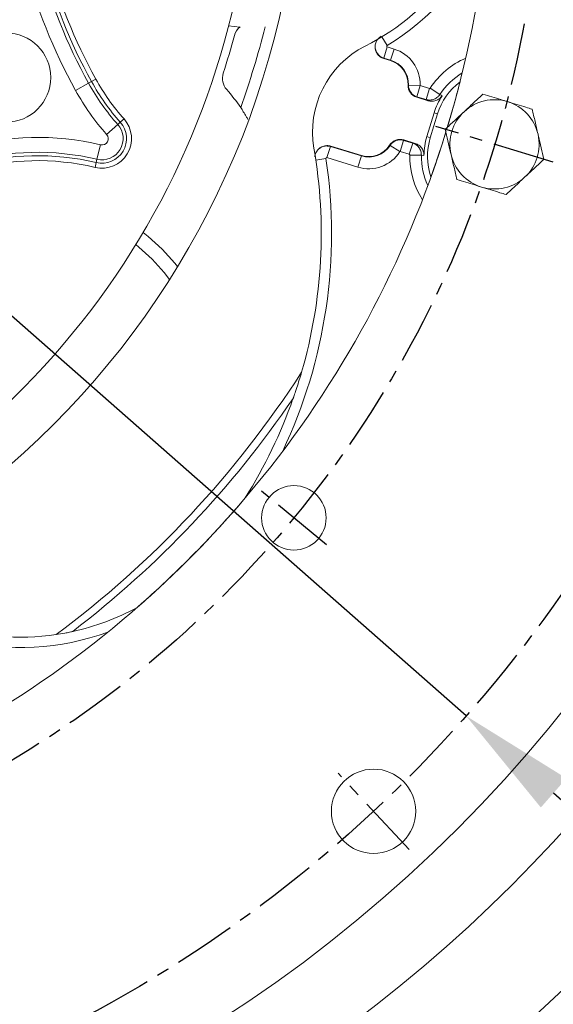
# Model space of a CAD drawing. Extents: x 0 to 4012, y -20 to 2864.
# Drawn here: x 745 to 853, y 1001 to 1199 of the extents above; entities that cross this region are included whole.
import ezdxf

# ---------------------------------------------------------------- set-up
doc = ezdxf.new("R2010")
doc.units = 0
doc.header["$LTSCALE"] = 10
doc.header["$MEASUREMENT"] = 0
doc.linetypes.add('CENTER', pattern=[2, 1.25, -0.25, 0.25, -0.25])
doc.layers.get('0').update_dxf_attribs({"linetype": 'CONTINUOUS', "lineweight": 20})
doc.layers.get('DEFPOINTS').update_dxf_attribs({"linetype": 'CONTINUOUS'})
doc.layers.add('1', color=1, linetype='CENTER')
doc.layers.add('DIM', color=6, linetype='CONTINUOUS')
doc.styles.add('GHS', font='romans', dxfattribs={"bigfont": 'ghs'})
doc.dimstyles.new('A1', dxfattribs={"dimtxt": 5, "dimasz": 3.5, "dimexe": 2, "dimexo": 0.7, "dimgap": 2, "dimtad": 1, "dimtoh": 1, "dimdsep": 46, "dimtxsty": 'Standard', "dimcen": 0, "dimclrd": 2, "dimclre": 2, "dimclrt": 6, "dimaunit": 1, "dimadec": 0, "dimazin": 0, "dimtp": 0.02, "dimtfac": 0.65, "dimtdec": 3, "dimtmove": 0, "dimatfit": 3, "dimfxl": 0, "dimtolj": 1, "dimarcsym": 0})

# ---------------------------------------------------------------- blocks, each defined once
blk = doc.blocks.new('*D79')
at = {"layer": 'DEFPOINTS', "color": 0}
for p in [(862.77, 1487.09), (400.44, 989.19)]:
    blk.add_point(p, dxfattribs=at)
at = {"layer": 'DIM', "color": 2, "lineweight": -2}
for p, q in [((917.96, 1546.52), (878.76, 1504.31)), ((1120.02, 1546.52), (917.96, 1546.52)), ((400.44, 989.19), (862.77, 1487.09)), ((384.45, 971.97), (368.46, 954.75))]:
    blk.add_line(p, q, dxfattribs=at)
at = {"layer": 'DIM', "color": 2}
for points in [[(875.89, 1506.98), (881.63, 1501.65), (862.77, 1487.09)], [(381.58, 974.64), (387.32, 969.31), (400.44, 989.19)]]:
    blk.add_solid(points, dxfattribs=at)
at = {"layer": 'DIM', "color": 6, "insert": (1025.16, 1566.52), "char_height": 24, "attachment_point": 5, "style": 'GHS'}
blk.add_mtext('\\A1;PCD679.45', dxfattribs=at)
blk = doc.blocks.new('*D135')
at = {"layer": 'DEFPOINTS', "color": 0}
for p in [(427.81, 1417.45), (835.41, 1058.84)]:
    blk.add_point(p, dxfattribs=at)
at = {"layer": 'DIM', "color": 2, "lineweight": -2}
for p, q in [((124.13, 1527.96), (302.19, 1527.96)), ((302.19, 1527.96), (410.16, 1432.97)), ((835.41, 1058.84), (427.81, 1417.45)), ((853.05, 1043.32), (870.7, 1027.79))]:
    blk.add_line(p, q, dxfattribs=at)
at = {"layer": 'DIM', "color": 2}
for points in [[(412.75, 1435.91), (407.58, 1430.03), (427.81, 1417.45)], [(855.64, 1046.26), (850.47, 1040.38), (835.41, 1058.84)]]:
    blk.add_solid(points, dxfattribs=at)
at = {"layer": 'DIM', "color": 6, "insert": (206.99, 1547.96), "char_height": 24, "attachment_point": 5, "style": 'GHS'}
blk.add_mtext('\\A1;PCD542.9', dxfattribs=at)

msp = doc.modelspace()

# ---------------------------------------------------------------- linework, layer by layer
at = {"color": 7, "linetype": 'Continuous', "lineweight": 15}
for p, q in [((789.7582016, 1197.7430997), (787.5143115, 1197.9643197)), ((820.1507257, 1190.9563933), (818.8238154, 1191.3620705)), ((827.755134, 1182.8801877), (825.4552501, 1183.5833328)), ((828.9495904, 1180.4236223), (827.4877319, 1175.6420985)), ((829.6440168, 1180.2113148), (828.1821582, 1175.4297911)), ((808.1123178, 1173.7230689), (814.3032916, 1171.8302982)), ((822.8239048, 1174.97659), (825.1237887, 1174.2734449))]:
    msp.add_line(p, q, dxfattribs=at)
at = {"color": 8, "linetype": 'Continuous', "lineweight": 0}
for p, q in [((818.3837542, 1195.7634312), (819.4631521, 1193.9887192)), ((818.8102814, 1191.4700842), (819.4972503, 1193.7170581)), ((819.4972503, 1193.7170581), (820.8667379, 1193.2983637)), ((820.1797691, 1191.0513898), (820.8667379, 1193.2983637)), ((820.1797691, 1191.0513898), (818.8102814, 1191.4700842)), ((820.1797691, 1191.0513898), (820.1507257, 1190.9563933)), ((759.8690901, 1186.7365348), (760.743177, 1187.2210491)), ((756.6469891, 1184.9504951), (759.2692498, 1186.4040379)), ((759.2692498, 1186.4040379), (759.8690901, 1186.7365348)), ((823.7863767, 1186.0383604), (823.6870753, 1186.0410197)), ((823.7863767, 1186.0383604), (826.1351767, 1185.9754606)), ((825.4842934, 1183.6783293), (826.1712623, 1185.9253032)), ((826.1712623, 1185.9253032), (828.0028804, 1185.3653213)), ((827.3159116, 1183.1183474), (828.0028804, 1185.3653213)), ((830.1320925, 1184.1455348), (828.1726097, 1185.4265413)), ((825.4842934, 1183.6783293), (825.4552501, 1183.5833328)), ((827.3159116, 1183.1183474), (825.4842934, 1183.6783293)), ((765.6686171, 1178.5346005), (766.4167964, 1179.1971787)), ((829.6440168, 1180.2113148), (828.9495904, 1180.4236223)), ((762.9106428, 1176.0921733), (765.1551807, 1178.0799077)), ((765.1551807, 1178.0799077), (765.6686171, 1178.5346005)), ((828.1821582, 1175.4297911), (827.4877319, 1175.6420985)), ((761.6538496, 1173.9945653), (760.9598428, 1171.0778218)), ((808.0233253, 1173.6464007), (807.3363564, 1171.3994268)), ((808.0233253, 1173.6464007), (814.2742483, 1171.7353018)), ((820.067512, 1173.8745021), (819.9837004, 1173.9278261)), ((820.067512, 1173.8745021), (822.0499286, 1172.6132161)), ((822.7948614, 1174.8815936), (822.1078926, 1172.6346197)), ((822.7948614, 1174.8815936), (822.8239048, 1174.97659)), ((822.7948614, 1174.8815936), (824.6264796, 1174.3216117)), ((824.6264796, 1174.3216117), (823.9395107, 1172.0746378)), ((813.5872794, 1169.4883279), (807.3363564, 1171.3994268)), ((814.2742483, 1171.7353018), (813.5872794, 1169.4883279)), ((814.2742483, 1171.7353018), (814.3032916, 1171.8302982)), ((823.9395107, 1172.0746378), (822.1078926, 1172.6346197)), ((826.3868035, 1171.8952463), (824.0459889, 1171.9289727)), ((760.8010892, 1170.4106187), (760.5697536, 1169.4383709)), ((760.9598428, 1171.0778218), (760.8010892, 1170.4106187)), ((805.0895714, 1170.9277701), (807.1440853, 1171.233834))]:
    msp.add_line(p, q, dxfattribs=at)
at = {"color": 8, "linetype": 'Continuous', "lineweight": 0, "flags": 128}
for points in [[(818.8102814, 1191.4700842), (818.8141658, 1191.4391215), (818.8238154, 1191.3620705)], [(830.1320925, 1184.1455348), (830.3492201, 1184.0242523), (830.5803584, 1183.8950282)], [(827.755134, 1182.8801877), (827.4596273, 1183.0404177), (827.3159116, 1183.1183474)], [(808.1123178, 1173.7230689), (808.0487998, 1173.6683425), (808.0233253, 1173.6464007)], [(824.6264796, 1174.3216117), (824.789203, 1174.3058536), (825.1237887, 1174.2734449)], [(826.8985142, 1171.8522587), (826.4631793, 1171.8888055), (826.3868035, 1171.8952463)], [(768.7914078, 1153.8706181), (769.3955842, 1153.3836069), (772.0909264, 1150.936981)], [(772.0909264, 1150.936981), (774.5375523, 1148.2416387), (775.6163373, 1146.867438)]]:
    msp.add_lwpolyline(points, dxfattribs=at)
at = {"color": 7, "linetype": 'Continuous', "lineweight": 15, "flags": 128}
for points in [[(770.2608856, 1156.310865), (771.2827483, 1155.49218), (774.090272, 1152.9363265)], [(774.090272, 1152.9363265), (776.6461254, 1150.1288029), (777.2101904, 1149.4320603)]]:
    msp.add_lwpolyline(points, dxfattribs=at)
msp.add_circle((631.6082556, 1238.1426937), 323.825)
at = {"color": 7, "linetype": 'Continuous', "lineweight": 15}
for centre, radius in [((631.6082556, 1238.1426937), 285.75), ((631.6082556, 1238.1426937), 170.4978003), ((742.6235306, 1187.5501181), 9), ((800.6712018, 1098.7779556), 6.5), ((816.7367104, 1039.6167314), 8.5)]:
    msp.add_circle(centre, radius, dxfattribs=at)
for radius, start, end in [(355.5, 294.842259423, 245.157740577), (301.5, 305.731953476, 234.268046524)]:
    msp.add_arc((631.6082556, 1238.1426937), radius, start, end)
for centre, radius, start, end in [((631.6082556, 1238.1426937), 209, 343.129747589, 27.941795197), ((631.6082556, 1238.1426937), 161, 308.971864435, 15.72295573), ((792.6082556, 1238.1426937), 49.6021997, 296.895254201, 323.430663981), ((791.9437242, 1195.148072), 3.392739, 128.864323754, 164.989043895), ((631.6082556, 1238.1426937), 162.607261, 342.197007879, 344.989043895), ((823.8211535, 1176.6060786), 19.3978003, 116.895254201, 189.837040754), ((818.6888672, 1186.1748696), 5, 358.466009953, 73), ((789.6590845, 1187.3890192), 3.392739, 162.197007879, 221.463976574), ((760.8082556, 1161.8962816), 35.107261, 33.921025735, 41.463976574), ((826.1861794, 1185.9740947), 2.5, 178.466009953, 253), ((841.8655568, 1176.4748151), 12.7799637, 127.005243699, 163), ((631.6082556, 1238.1426937), 209, 343.058637001, 345.745471186), ((841.8655568, 1176.4748151), 13.5061196, 146.674388566, 163), ((841.1346276, 1174.0840532), 9, 73, 133), ((841.1346276, 1174.0840532), 9, 13, 73), ((841.1346276, 1174.0840532), 9, 133, 193), ((761.950671, 1175.2420344), 4.9662979, 256.615978849, 41.527695682), ((631.6082556, 1238.1426937), 209, 298.088581674, 342.868253676), ((840.4036983, 1171.6932913), 13.5061196, 163, 179.325611434), ((840.4036983, 1171.6932913), 12.7799637, 163, 198.994756301), ((631.6082556, 1238.1426937), 209, 340.254528814, 342.942337193), ((841.1346276, 1174.0840532), 9, 313, 13), ((705.5854349, 1156.104497), 100.6021997, 343.865407955, 9.837040754), ((815.7651502, 1176.611822), 5, 253, 327.533990047), ((822.0929755, 1172.5858281), 2.5, 73, 147.533990047), ((841.1346276, 1174.0840532), 9, 193, 253), ((841.1346276, 1174.0840532), 9, 253, 313), ((631.6082556, 1238.1426937), 204.5, 307.485454114, 325.676979274), ((705.5854349, 1156.104497), 100.5725261, 328.002841557, 340.675118732), ((631.6082556, 1238.1426937), 209, 311.130259798, 319.645980896), ((745.4524473, 1124.2985019), 49.5725261, 282.36198991, 298.469003955), ((745.4524473, 1124.2985019), 49.6021997, 251.895254201, 278.430663981)]:
    msp.add_arc(centre, radius, start, end, dxfattribs=at)
at = {"color": 8, "linetype": 'Continuous', "lineweight": 0}
for centre, radius, start, end in [((852.6082556, 1238.1426937), 109.7177044, 180, 209), ((852.6082556, 1238.1426937), 106.7195319, 180, 209), ((852.6082556, 1238.1426937), 106.0337021, 180, 209), ((852.6082556, 1238.1426937), 105.0343112, 180, 209), ((792.6082556, 1238.1426937), 51.6793859, 301.308392607, 335.061896826), ((631.6082556, 1238.1426937), 168.1632426, 340.311657978, 346.103573939), ((818.6888672, 1186.1748696), 7.4489791, 358.466009953, 73), ((841.8655568, 1176.4748151), 16.3594072, 113.543691478, 146.825459034), ((818.6888672, 1186.1748696), 5.099337, 358.466009953, 73), ((800.1310731, 1209.0541165), 45.0343112, 209, 221.527695682), ((841.8655568, 1176.4748151), 14.0183497, 121.116501244, 146.825459034), ((800.1310731, 1209.0541165), 46.7195319, 209, 221.527695682), ((800.1310731, 1209.0541165), 46.0337021, 209, 221.527695682), ((826.1861794, 1185.9740947), 2.400663, 178.466009953, 253), ((826.1861794, 1185.9740947), 0.0510209, 178.466009953, 253), ((800.1310731, 1209.0541165), 49.7177044, 209, 221.527695682), ((761.950671, 1175.2420344), 5.9656888, 256.615978849, 41.527695682), ((761.950671, 1175.2420344), 4.2804681, 256.615978849, 41.527695682), ((748.9879812, 1120.762968), 54.7177044, 76.615978849, 135), ((761.950671, 1175.2420344), 1.2822956, 256.615978849, 41.527695682), ((815.7651502, 1176.611822), 5.099337, 253, 327.533990047), ((822.0929755, 1172.5858281), 2.400663, 73, 147.533990047), ((748.9879812, 1120.762968), 51.7195319, 76.615978849, 135), ((748.9879812, 1120.762968), 51.0337021, 76.615978849, 135), ((815.7651502, 1176.611822), 7.4489791, 253, 327.533990047), ((822.0929755, 1172.5858281), 0.0510209, 73, 147.533990046), ((840.4036983, 1171.6932913), 16.3594072, 179.174540966, 212.456308522), ((840.4036983, 1171.6932913), 14.0183497, 179.174540966, 204.883498756), ((748.9879812, 1120.762968), 50.0343112, 76.615978849, 135), ((705.5854349, 1156.104497), 102.6793859, 334.696416735, 8.47312082), ((631.6082556, 1238.1426937), 203, 306.629130256, 327.190515416), ((745.4524473, 1124.2985019), 51.6793859, 256.308392607, 290.061896826)]:
    msp.add_arc(centre, radius, start, end, dxfattribs=at)
at = {"color": 7, "linetype": 'Continuous', "lineweight": 15}
for points, knots in [([(818.8238154, 1191.3620705), (818.5630541, 1191.4706987), (818.041533, 1191.6879545), (817.4518775, 1192.3189692), (817.0934924, 1193.0920491), (817.0135218, 1193.9460923), (817.2220631, 1194.7728134), (817.6566184, 1195.4562923), (818.0710437, 1195.7560971), (818.2573203, 1195.8908538)], [0, 0, 0, 0, 0.1466779814, 0.293355188, 0.4400514998, 0.5867694621, 0.7334950494, 0.880210889, 1, 1, 1, 1]), ([(818.8102814, 1191.4700842), (818.596723, 1191.5543881), (818.1208141, 1191.7422571), (817.54073, 1192.2976796), (817.1572631, 1192.9413984), (817.1113695, 1193.3886128), (817.0942537, 1193.5553987)], [0, 0, 0, 0, 0.2387997606, 0.5321585865, 0.8255213782, 1, 1, 1, 1]), ([(830.5803584, 1183.8950282), (830.4031069, 1183.6756167), (830.0486173, 1183.2368103), (829.2799362, 1182.8527912), (828.4833604, 1182.720145), (827.9816978, 1182.8303957), (827.755134, 1182.8801877)], [0, 0, 0, 0, 0.2612933941, 0.5225672048, 0.7843789715, 1, 1, 1, 1]), ([(834.9966423, 1180.6662365), (835.0867199, 1180.7502352), (835.7688681, 1181.3863486), (837.0550241, 1182.5857085), (838.212717, 1183.6652746), (838.7968677, 1184.2100039)], [0, 0, 0, 0, 0.0700900317, 0.5307844344, 1, 1, 1, 1]), ([(838.7968677, 1184.2100039), (839.9945658, 1183.8438308), (841.6321831, 1183.343161), (843.3141421, 1182.8289345), (843.7659729, 1182.690796)], [0, 0, 0, 0, 0.7313663478, 1, 1, 1, 1]), ([(791.3788126, 1179.1134954), (791.2725277, 1179.3081313), (791.0319537, 1179.7486861), (790.5210698, 1180.6064887), (790.1209645, 1181.2139329), (789.940526, 1181.4878767)], [0, 0, 0, 0, 0.302908258, 0.6856271375, 1, 1, 1, 1]), ([(843.7659729, 1182.690796), (845.0153707, 1182.3088167), (846.6981777, 1181.794331), (848.3179131, 1181.2991282), (848.7350782, 1181.171588)], [0, 0, 0, 0, 0.7424485956, 1, 1, 1, 1]), ([(848.7350782, 1181.171588), (848.9249094, 1180.3493386), (849.3080524, 1178.689764), (849.7041236, 1176.9741912), (849.9039582, 1176.1086127)], [0, 0, 0, 0, 0.4954579635, 1, 1, 1, 1]), ([(831.196417, 1177.122469), (831.8135903, 1177.6979925), (833.0592526, 1178.8595913), (834.3469466, 1180.0603854), (834.9966423, 1180.6662365)], [0, 0, 0, 0, 0.4954579635, 1, 1, 1, 1]), ([(832.365297, 1172.0594937), (832.3375908, 1172.1795025), (832.1277745, 1173.0883168), (831.7321763, 1174.8018405), (831.3760911, 1176.3442151), (831.196417, 1177.122469)], [0, 0, 0, 0, 0.0700900317, 0.5307844344, 1, 1, 1, 1]), ([(849.9039582, 1176.1086127), (849.9316644, 1175.9886038), (850.1414807, 1175.0797895), (850.5370788, 1173.3662658), (850.893164, 1171.8238913), (851.0728381, 1171.0456373)], [0, 0, 0, 0, 0.0700900317, 0.5307844344, 1, 1, 1, 1]), ([(804.9202346, 1171.5657798), (804.9192749, 1171.6445144), (804.9148917, 1172.0041234), (805.1908198, 1172.6106576), (805.7220353, 1173.2699427), (806.4599853, 1173.7045501), (807.2952882, 1173.8894743), (807.8422261, 1173.7780788), (808.1123178, 1173.7230689)], [0, 0, 0, 0, 0.0533239974, 0.2435499973, 0.433804037, 0.6240831929, 0.814362793, 1, 1, 1, 1]), ([(805.6599936, 1173.1475398), (805.8877509, 1173.3082861), (806.3455457, 1173.6313881), (807.1947633, 1173.8112818), (807.7471311, 1173.7013625), (808.0233253, 1173.6464007)], [0, 0, 0, 0, 0.331114961, 0.6655450069, 1, 1, 1, 1]), ([(825.1237887, 1174.2734449), (825.3861962, 1174.1642934), (825.9110354, 1173.9459803), (826.4996257, 1173.3124894), (826.848675, 1172.5864071), (826.8831625, 1172.0783947), (826.8985142, 1171.8522587)], [0, 0, 0, 0, 0.2632885836, 0.5266015444, 0.7892720157, 1, 1, 1, 1]), ([(833.534177, 1166.9965183), (833.3443457, 1167.8187678), (832.9612027, 1169.4783424), (832.5651316, 1171.1939151), (832.365297, 1172.0594937)], [0, 0, 0, 0, 0.4954579635, 1, 1, 1, 1]), ([(851.0728381, 1171.0456373), (850.4556648, 1170.4701139), (849.2100026, 1169.308515), (847.9223086, 1168.1077209), (847.2726128, 1167.5018698)], [0, 0, 0, 0, 0.4954579635, 1, 1, 1, 1]), ([(847.2726128, 1167.5018698), (847.1825352, 1167.4178711), (846.5003871, 1166.7817577), (845.2142311, 1165.5823979), (844.0565382, 1164.5028317), (843.4723875, 1163.9581024)], [0, 0, 0, 0, 0.0700900317, 0.5307844344, 1, 1, 1, 1]), ([(838.5032822, 1165.4773104), (838.0514514, 1165.6154489), (836.3694924, 1166.1296754), (834.7318751, 1166.6303452), (833.534177, 1166.9965183)], [0, 0, 0, 0, 0.2686336522, 1, 1, 1, 1]), ([(843.4723875, 1163.9581024), (843.0552224, 1164.0856426), (841.435487, 1164.5808454), (839.75268, 1165.0953311), (838.5032822, 1165.4773104)], [0, 0, 0, 0, 0.2575514044, 1, 1, 1, 1]), ([(802.2250701, 1128.147682), (801.9112627, 1127.1003134), (801.5143878, 1125.7756978), (801.0250387, 1124.3149994), (800.8114936, 1123.6935024), (800.6624404, 1123.2714328), (800.562702, 1122.9968551), (800.5127654, 1122.8634351), (800.5026538, 1122.841564), (800.4990407, 1122.8337492)], [0, 0, 0, 0, 0.5443626272, 0.6884598445, 0.7891162738, 0.8912919498, 0.9335585288, 0.9762594216, 1, 1, 1, 1]), ([(756.0587751, 1075.8703356), (756.0469342, 1075.8663024), (756.0198785, 1075.8570867), (755.813285, 1075.8067732), (755.3130779, 1075.6942533), (754.2596715, 1075.4776621), (753.3114092, 1075.3260815), (752.7247475, 1075.2323031)], [0, 0, 0, 0, 0.0611218684, 0.1396599828, 0.2732370617, 0.5503734277, 1, 1, 1, 1])]:
    msp.add_open_spline(points, degree=3, knots=knots, dxfattribs=at)
at = {"color": 8, "linetype": 'Continuous', "lineweight": 0}
for points, knots in [([(819.4631521, 1193.9887192), (819.4496026, 1193.978537), (819.4225035, 1193.9581727), (819.3975787, 1193.9127426), (819.3882062, 1193.8624823), (819.3962209, 1193.8116435), (819.4206042, 1193.7666709), (819.4559725, 1193.733409), (819.484465, 1193.7221226), (819.4972503, 1193.7170581)], [0, 0, 0, 0, 0.1467317058, 0.2934626362, 0.4402126867, 0.586984391, 0.7337637044, 0.8805332421, 1, 1, 1, 1]), ([(828.0028804, 1185.3653213), (828.0195954, 1185.3619466), (828.0530269, 1185.3551967), (828.103558, 1185.3669602), (828.1454009, 1185.391432), (828.1641979, 1185.415687), (828.1726097, 1185.4265413)], [0, 0, 0, 0, 0.2627547856, 0.5255338901, 0.7876720552, 1, 1, 1, 1]), ([(830.1320925, 1184.1455348), (829.9921536, 1183.9645187), (829.6795822, 1183.5601961), (828.9851487, 1183.1508925), (828.1470369, 1182.9523736), (827.5928417, 1183.0630451), (827.3159116, 1183.1183474)], [0, 0, 0, 0, 0.2126602575, 0.4750037238, 0.7376605035, 1, 1, 1, 1]), ([(824.6264796, 1174.3216117), (824.8425848, 1174.2353469), (825.318869, 1174.045224), (825.9006626, 1173.4868504), (826.3174417, 1172.7379498), (826.3636751, 1172.1762424), (826.3868035, 1171.8952463)], [0, 0, 0, 0, 0.2168650234, 0.4779586637, 0.738847051, 1, 1, 1, 1]), ([(807.3363564, 1171.3994268), (807.3197379, 1171.4027723), (807.286501, 1171.4094633), (807.2360157, 1171.3978626), (807.1921631, 1171.3714117), (807.1598395, 1171.331677), (807.1414745, 1171.2837218), (807.1432227, 1171.2503157), (807.1440853, 1171.233834)], [0, 0, 0, 0, 0.1673699011, 0.3347387655, 0.5021323061, 0.6695479373, 0.8369639387, 1, 1, 1, 1]), ([(824.0459889, 1171.9289727), (824.0445781, 1171.9458374), (824.0417567, 1171.9795654), (824.0165242, 1172.0245225), (823.9813425, 1172.0580357), (823.9525718, 1172.0694542), (823.9395107, 1172.0746378)], [0, 0, 0, 0, 0.260759925, 0.5215004324, 0.7827750334, 1, 1, 1, 1])]:
    msp.add_open_spline(points, degree=3, knots=knots, dxfattribs=at)
at = {"layer": '1'}
for p, q in [((852.9854476, 1170.4608939), (829.2838075, 1177.7072125)), ((807.2300107, 1093.3712907), (794.1123928, 1104.1846205)), ((823.8976932, 1031.9375175), (809.5757276, 1047.2959452))]:
    msp.add_line(p, q, dxfattribs=at)
for radius in [271.45, 219.1]:
    msp.add_circle((631.6082556, 1238.1426937), radius, dxfattribs=at)
at = {"layer": '1', "ltscale": 2}
msp.add_arc((631.6082556, 1238.1426937), 339.725, 202.6446955, 199.385300955, dxfattribs=at)

# ---------------------------------------------------------------- dimensions: what is measured, and where the dimension line sits
at = {"layer": 'DIM'}
for p1, p2, picture, middle in [((400.4435171, 989.1930215), (862.7729941, 1487.0923659), '*D79', (1025.1589252, 1546.5240922)), ((835.4100382, 1058.8386617), (427.8064729, 1417.4467256), '*D135', (206.9911055, 1527.9626473))]:
    dim = msp.add_diameter_dim_2p(p1=p1, p2=p2, dimstyle='A1', override={"dimscale": 1, "dimtxt": 24, "dimasz": 23.5, "dimexe": 5, "dimgap": 8, "dimpost": 'PCD<>', "dimtxsty": 'GHS', "dimaunit": 0}, dxfattribs=at)
    dim.commit()
    dim.dimension.update_dxf_attribs({"geometry": picture, "text_midpoint": middle, "dimtype": 163})

doc.saveas('drawing.dxf')
